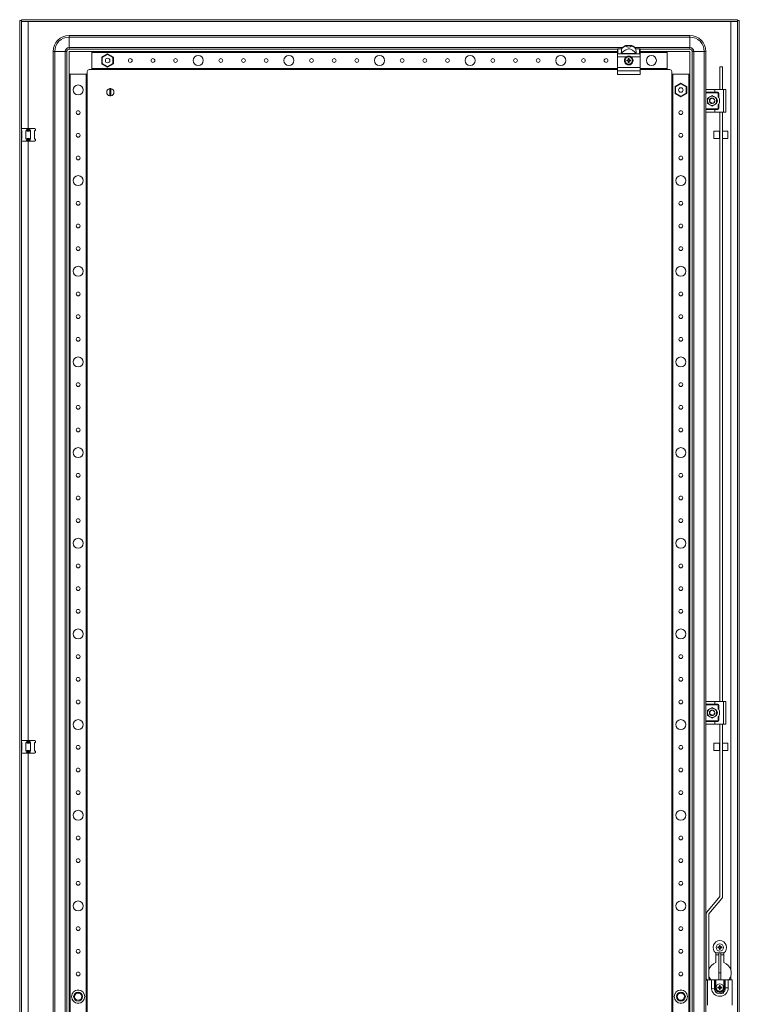
# Model space of a CAD drawing. Units: millimetres. Extents: x -3 to 11579, y 7 to 11634.
# Drawn here: x 4394 to 5188, y 2902 to 3988 of the extents above; entities that cross this region are included whole.
import ezdxf

# ---------------------------------------------------------------- set-up
doc = ezdxf.new("R2010")
doc.units = ezdxf.units.MM

msp = doc.modelspace()

# ---------------------------------------------------------------- linework, layer by layer
at = {"color": 4, "linetype": 'Continuous', "lineweight": 15}
for p, q in [((4393.622, 1834.111), (4393.622, 3987.111)), ((4393.622, 3987.111), (4395.622, 3987.111)), ((4395.622, 1834.111), (4395.622, 3987.111)), ((4395.722, 3986.111), (4395.722, 3988.111)), ((4395.722, 3988.111), (5185.522, 3988.111)), ((4395.722, 3986.111), (5185.522, 3986.111)), ((5178.122, 3986.101), (4403.122, 3986.101)), ((4403.122, 3986.101), (4403.122, 3868.111)), ((5178.122, 2940.111), (5178.122, 3986.101)), ((5185.522, 3986.111), (5185.522, 3988.111)), ((5185.622, 3987.111), (5185.622, 1834.111)), ((5187.622, 3987.111), (5185.622, 3987.111)), ((5187.622, 3987.111), (5187.622, 1834.111)), ((4448.122, 3970.611), (5133.122, 3970.611)), ((4448.122, 3970.611), (4448.122, 3968.944)), ((5133.122, 3968.944), (4448.122, 3968.944)), ((4448.122, 3957.277), (4448.122, 3968.944)), ((5133.122, 3970.611), (5133.122, 3968.944)), ((5133.122, 3957.277), (5133.122, 3968.944)), ((4430.622, 1868.111), (4430.622, 3953.111)), ((4430.622, 3953.111), (4432.289, 3953.111)), ((4432.289, 3953.111), (4432.289, 1868.111)), ((4443.955, 3953.111), (4432.289, 3953.111)), ((4443.955, 1868.111), (4443.955, 3953.111)), ((4445.622, 3953.111), (4443.955, 3953.111)), ((4445.622, 3953.111), (4445.622, 1868.111)), ((4448.122, 3955.611), (4448.122, 3957.277)), ((4448.122, 3957.277), (5058.772, 3957.277)), ((5053.122, 3955.611), (4448.122, 3955.611)), ((4448.122, 3953.111), (4473.122, 3953.111)), ((4448.122, 3928.111), (4448.122, 3953.111)), ((4473.122, 3953.111), (5053.122, 3953.111)), ((4473.122, 3953.111), (4473.122, 3933.111)), ((5053.122, 3955.611), (5053.122, 3955.4)), ((5053.122, 3955.4), (5053.122, 3949.868)), ((5053.622, 3955.87), (5053.622, 3956.111)), ((5053.622, 3956.111), (5057.804, 3956.111)), ((5053.622, 3955.87), (5053.622, 3950.343)), ((5057.804, 3955.87), (5053.622, 3955.87)), ((5057.804, 3956.111), (5057.804, 3955.87)), ((5062.141, 3959.513), (5062.228, 3959.513)), ((5062.228, 3959.513), (5069.016, 3959.513)), ((5069.016, 3959.513), (5069.103, 3959.513)), ((5072.472, 3957.277), (5133.122, 3957.277)), ((5073.44, 3955.87), (5073.44, 3956.111)), ((5073.44, 3956.111), (5077.622, 3956.111)), ((5077.622, 3955.87), (5073.44, 3955.87)), ((5077.622, 3956.111), (5077.622, 3955.87)), ((5077.622, 3950.343), (5077.622, 3955.87)), ((5078.122, 3955.611), (5078.122, 3955.4)), ((5133.122, 3955.611), (5078.122, 3955.611)), ((5078.122, 3955.4), (5078.122, 3949.868)), ((5078.122, 3953.111), (5108.122, 3953.111)), ((5108.122, 3953.111), (5133.122, 3953.111)), ((5108.122, 3933.111), (5108.122, 3953.111)), ((5133.122, 3955.611), (5133.122, 3957.277)), ((5133.122, 3953.111), (5133.122, 3928.111)), ((5137.289, 3953.111), (5135.622, 3953.111)), ((5135.622, 3953.111), (5135.622, 1868.111)), ((5148.955, 3953.111), (5137.289, 3953.111)), ((5137.289, 3953.111), (5137.289, 1868.111)), ((5148.955, 1868.111), (5148.955, 3953.111)), ((5150.622, 3953.111), (5148.955, 3953.111)), ((5150.622, 3910.611), (5150.622, 3953.111)), ((4473.122, 3934.411), (4473.122, 3951.811)), ((5053.122, 3951.811), (4473.122, 3951.811)), ((4484.172, 3946.835), (4490.622, 3950.559)), ((4484.772, 3946.488), (4484.172, 3946.835)), ((4484.172, 3939.387), (4484.172, 3946.835)), ((4490.622, 3949.866), (4484.772, 3946.488)), ((4484.772, 3946.488), (4484.772, 3939.733)), ((4490.622, 3950.559), (4497.072, 3946.835)), ((4490.622, 3950.559), (4490.622, 3949.866)), ((4496.472, 3946.488), (4490.622, 3949.866)), ((4492.965, 3943.884), (4492.849, 3944.118)), ((4496.472, 3946.488), (4497.072, 3946.835)), ((4496.472, 3939.733), (4496.472, 3946.488)), ((4497.072, 3946.835), (4497.072, 3939.387)), ((5053.122, 3949.868), (5053.122, 3947.011)), ((5062.739, 3947.011), (5053.122, 3947.011)), ((5053.122, 3947.011), (5053.122, 3935.511)), ((5053.622, 3950.343), (5057.124, 3950.343)), ((5057.124, 3950.343), (5074.12, 3950.343)), ((5057.561, 3950.928), (5073.683, 3950.928)), ((5063.463, 3943.608), (5063.622, 3943.405)), ((5063.463, 3942.613), (5063.622, 3942.817)), ((5063.622, 3943.405), (5064.332, 3943.227)), ((5063.622, 3942.817), (5063.622, 3943.405)), ((5064.332, 3942.994), (5063.622, 3942.817)), ((5064.304, 3943.425), (5064.332, 3943.227)), ((5064.304, 3942.797), (5064.332, 3942.994)), ((5064.332, 3943.227), (5065.076, 3943.657)), ((5065.076, 3942.565), (5064.332, 3942.994)), ((5064.935, 3943.798), (5065.076, 3943.657)), ((5064.935, 3942.424), (5065.076, 3942.565)), ((5065.076, 3943.657), (5065.505, 3944.401)), ((5065.505, 3941.821), (5065.076, 3942.565)), ((5065.124, 3945.27), (5065.308, 3944.429)), ((5065.328, 3945.111), (5065.124, 3945.27)), ((5065.505, 3944.401), (5065.308, 3944.429)), ((5065.505, 3944.401), (5065.328, 3945.111)), ((5065.328, 3945.111), (5065.916, 3945.111)), ((5065.916, 3945.111), (5065.739, 3944.401)), ((5065.936, 3944.429), (5065.739, 3944.401)), ((5065.739, 3944.401), (5066.168, 3943.657)), ((5066.168, 3942.565), (5065.739, 3941.821)), ((5066.12, 3945.27), (5065.916, 3945.111)), ((5065.936, 3944.429), (5066.12, 3945.27)), ((5066.309, 3943.798), (5066.168, 3943.657)), ((5066.168, 3943.657), (5066.912, 3943.227)), ((5066.912, 3942.994), (5066.168, 3942.565)), ((5066.168, 3942.565), (5066.309, 3942.424)), ((5066.912, 3943.227), (5066.94, 3943.425)), ((5066.912, 3943.227), (5067.622, 3943.405)), ((5066.912, 3942.994), (5066.94, 3942.797)), ((5067.622, 3942.817), (5066.912, 3942.994)), ((5067.781, 3943.608), (5066.94, 3943.425)), ((5067.622, 3943.405), (5067.781, 3943.608)), ((5067.622, 3943.405), (5067.622, 3942.817)), ((5067.781, 3942.613), (5067.622, 3942.817)), ((5078.122, 3947.011), (5068.505, 3947.011)), ((5074.12, 3950.343), (5077.622, 3950.343)), ((5108.122, 3951.811), (5078.122, 3951.811)), ((5078.122, 3949.868), (5078.122, 3947.011)), ((5078.122, 3947.011), (5078.122, 3935.511)), ((5108.122, 3951.811), (5108.122, 3934.411)), ((4473.122, 3933.111), (4470.122, 3933.111)), ((4473.122, 3934.411), (5053.122, 3934.411)), ((5053.122, 3933.111), (4473.122, 3933.111)), ((4484.772, 3939.733), (4484.172, 3939.387)), ((4490.622, 3935.663), (4484.172, 3939.387)), ((4484.772, 3939.733), (4490.622, 3936.356)), ((4490.622, 3936.356), (4496.472, 3939.733)), ((4497.072, 3939.387), (4490.622, 3935.663)), ((4490.622, 3936.356), (4490.622, 3935.663)), ((4496.472, 3939.733), (4497.072, 3939.387)), ((5078.122, 3935.511), (5053.122, 3935.511)), ((5053.122, 3935.511), (5053.122, 3931.579)), ((5053.122, 3931.579), (5078.122, 3931.579)), ((5053.122, 3931.579), (5053.122, 3927.579)), ((5065.308, 3941.793), (5065.124, 3940.952)), ((5065.124, 3940.952), (5065.328, 3941.11)), ((5065.308, 3941.793), (5065.505, 3941.821)), ((5065.328, 3941.11), (5065.505, 3941.821)), ((5065.916, 3941.11), (5065.328, 3941.11)), ((5065.739, 3941.821), (5065.936, 3941.793)), ((5065.739, 3941.821), (5065.916, 3941.11)), ((5065.916, 3941.11), (5066.12, 3940.952)), ((5066.12, 3940.952), (5065.936, 3941.793)), ((5078.122, 3935.511), (5078.122, 3931.579)), ((5078.122, 3934.411), (5108.122, 3934.411)), ((5108.122, 3933.111), (5078.122, 3933.111)), ((5078.122, 3931.579), (5078.122, 3927.579)), ((5111.122, 3933.111), (5108.122, 3933.111)), ((5169.142, 3935.965), (5166.142, 3935.965)), ((5166.142, 3935.965), (5166.142, 3911.111)), ((5169.142, 3935.965), (5169.142, 3911.111)), ((4448.122, 1893.111), (4448.122, 3928.111)), ((4468.122, 3928.111), (4448.122, 3928.111)), ((4449.422, 3928.111), (4449.422, 1893.111)), ((4466.822, 3928.111), (4449.422, 3928.111)), ((4466.822, 1893.111), (4466.822, 3928.111)), ((4468.122, 3931.111), (4468.122, 3928.111)), ((4468.122, 3928.111), (4468.122, 1893.111)), ((5078.122, 3927.579), (5053.122, 3927.579)), ((5113.122, 3928.111), (5113.122, 3931.111)), ((5113.122, 1893.111), (5113.122, 3928.111)), ((5133.122, 3928.111), (5113.122, 3928.111)), ((5114.422, 3928.111), (5114.422, 1893.111)), ((5131.822, 3928.111), (5114.422, 3928.111)), ((5131.822, 1893.111), (5131.822, 3928.111)), ((5133.122, 3928.111), (5133.122, 1893.111)), ((4492.972, 3912.058), (4492.972, 3904.164)), ((4494.272, 3904.164), (4494.272, 3912.058)), ((5116.672, 3914.335), (5123.122, 3918.059)), ((5117.272, 3913.988), (5116.672, 3914.335)), ((5116.672, 3906.887), (5116.672, 3914.335)), ((5123.122, 3917.366), (5117.272, 3913.988)), ((5117.272, 3913.988), (5117.272, 3907.233)), ((5123.122, 3918.059), (5123.122, 3917.366)), ((5123.122, 3918.059), (5129.572, 3914.335)), ((5128.972, 3913.988), (5123.122, 3917.366)), ((5128.972, 3913.988), (5129.572, 3914.335)), ((5128.972, 3907.233), (5128.972, 3913.988)), ((5129.572, 3914.335), (5129.572, 3906.887)), ((5150.622, 3908.111), (5150.622, 3910.611)), ((5151.122, 3911.111), (5160.622, 3911.111)), ((5160.622, 3911.111), (5160.622, 3908.111)), ((5160.622, 3911.111), (5170.122, 3911.111)), ((5170.122, 3886.111), (5170.122, 3911.111)), ((5170.122, 3911.111), (5172.622, 3911.111)), ((5172.622, 3886.111), (5172.622, 3911.111)), ((5117.272, 3907.233), (5116.672, 3906.887)), ((5123.122, 3903.163), (5116.672, 3906.887)), ((5117.272, 3907.233), (5123.122, 3903.856)), ((5123.122, 3903.856), (5128.972, 3907.233)), ((5129.572, 3906.887), (5123.122, 3903.163)), ((5123.122, 3903.856), (5123.122, 3903.163)), ((5128.972, 3907.233), (5129.572, 3906.887)), ((5160.622, 3908.111), (5150.622, 3908.111)), ((5150.622, 3908.111), (5150.622, 3907.611)), ((5150.622, 3907.611), (5163.872, 3907.611)), ((5150.622, 3907.611), (5150.622, 3889.611)), ((5155.122, 3902.941), (5152.622, 3901.498)), ((5152.622, 3901.498), (5152.622, 3898.611)), ((5157.622, 3904.384), (5155.122, 3902.941)), ((5155.229, 3899.866), (5155.23, 3899.864)), ((5155.868, 3901.045), (5155.613, 3900.839)), ((5156.525, 3901.389), (5156.779, 3901.49)), ((5157.577, 3901.61), (5157.577, 3901.606)), ((5160.122, 3902.941), (5157.622, 3904.384)), ((5159.671, 3900.802), (5159.504, 3900.934)), ((5160.097, 3900.307), (5160.068, 3900.348)), ((5162.622, 3901.498), (5160.122, 3902.941)), ((5160.556, 3899.238), (5160.557, 3899.232)), ((5163.872, 3908.111), (5160.622, 3908.111)), ((5162.622, 3898.611), (5162.622, 3901.498)), ((5163.872, 3907.611), (5163.872, 3908.111)), ((5164.872, 3907.111), (5164.372, 3907.111)), ((5164.372, 3907.111), (5164.372, 3903.027)), ((5164.872, 3902.285), (5164.872, 3907.111)), ((5163.872, 3889.611), (5150.622, 3889.611)), ((5150.622, 3889.611), (5150.622, 3889.111)), ((5150.622, 3886.611), (5150.622, 3889.111)), ((5150.622, 3889.111), (5160.622, 3889.111)), ((5152.622, 3898.611), (5152.622, 3895.724)), ((5155.122, 3894.281), (5152.622, 3895.724)), ((5154.834, 3897.54), (5154.929, 3897.288)), ((5157.622, 3892.837), (5155.122, 3894.281)), ((5155.514, 3896.553), (5155.471, 3896.519)), ((5157.124, 3895.666), (5157.391, 3895.62)), ((5157.622, 3892.837), (5160.122, 3894.281)), ((5160.067, 3897.841), (5159.992, 3897.807)), ((5160.122, 3894.281), (5162.622, 3895.724)), ((5160.144, 3896.986), (5160.146, 3896.989)), ((5160.622, 3886.111), (5160.622, 3889.111)), ((5160.622, 3889.111), (5163.872, 3889.111)), ((5162.622, 3895.724), (5162.622, 3898.611)), ((5163.872, 3889.111), (5163.872, 3889.611)), ((5164.372, 3894.195), (5164.372, 3890.111)), ((5164.372, 3890.111), (5164.872, 3890.111)), ((5164.872, 3890.111), (5164.872, 3894.937)), ((5150.622, 3235.611), (5150.622, 3886.611)), ((5151.122, 3886.111), (5160.622, 3886.111)), ((5160.622, 3886.111), (5170.122, 3886.111)), ((5166.142, 3886.111), (5166.142, 3236.111)), ((5169.142, 3886.111), (5169.142, 3236.111)), ((5170.122, 3886.111), (5172.622, 3886.111)), ((4396.122, 3868.111), (4395.622, 3867.611)), ((4396.122, 3868.111), (4400.576, 3868.111)), ((4400.576, 3868.111), (4405.668, 3868.111)), ((4401.385, 3867.302), (4400.576, 3868.111)), ((4400.576, 3865.559), (4401.385, 3866.111)), ((4401.385, 3866.111), (4401.385, 3867.302)), ((4404.859, 3866.111), (4401.385, 3866.111)), ((4405.668, 3868.111), (4404.859, 3867.302)), ((4404.859, 3867.302), (4404.859, 3866.111)), ((4404.859, 3866.111), (4405.668, 3865.559)), ((4405.668, 3868.111), (4410.122, 3868.111)), ((4410.931, 3867.302), (4410.122, 3868.111)), ((4411.122, 3866.111), (4410.122, 3865.111)), ((4410.122, 3865.559), (4410.931, 3866.111)), ((4410.931, 3866.111), (4410.931, 3867.302)), ((4410.931, 3867.302), (4411.122, 3867.111)), ((4411.122, 3866.111), (4410.931, 3866.111)), ((4411.122, 3867.111), (4411.122, 3866.111)), ((4395.622, 3865.9), (4396.122, 3865.559)), ((4396.122, 3865.111), (4395.622, 3865.611)), ((4395.622, 3856.611), (4396.122, 3857.111)), ((4396.122, 3856.662), (4395.622, 3856.321)), ((4396.122, 3865.559), (4396.122, 3856.662)), ((4400.576, 3856.662), (4400.576, 3865.559)), ((4401.385, 3856.111), (4400.576, 3856.662)), ((4401.385, 3856.111), (4404.859, 3856.111)), ((4401.385, 3854.92), (4401.385, 3856.111)), ((4405.668, 3856.662), (4404.859, 3856.111)), ((4404.859, 3856.111), (4404.859, 3854.92)), ((4405.668, 3865.559), (4405.668, 3856.662)), ((4410.122, 3856.662), (4410.122, 3865.559)), ((4410.122, 3857.111), (4411.122, 3856.111)), ((4410.931, 3856.111), (4410.122, 3856.662)), ((4410.931, 3854.92), (4410.931, 3856.111)), ((4410.931, 3856.111), (4411.122, 3856.111)), ((4411.122, 3856.111), (4411.122, 3855.111)), ((5159.622, 3865.027), (5165.622, 3865.027)), ((5159.622, 3860.238), (5159.622, 3865.027)), ((5159.622, 3857.027), (5159.622, 3860.238)), ((5165.622, 3857.027), (5159.622, 3857.027)), ((5165.622, 3865.027), (5165.622, 3860.238)), ((5165.622, 3863.427), (5166.142, 3863.427)), ((5165.622, 3860.238), (5165.622, 3857.027)), ((5166.142, 3858.627), (5165.622, 3858.627)), ((5169.142, 3865.027), (5175.122, 3865.027)), ((5175.122, 3857.027), (5169.142, 3857.027)), ((5175.122, 3865.027), (5175.122, 3861.792)), ((5175.122, 3861.792), (5175.122, 3857.027)), ((4395.622, 3854.611), (4396.122, 3854.111)), ((4396.122, 3854.111), (4400.576, 3854.111)), ((4401.385, 3854.92), (4400.576, 3854.111)), ((4400.576, 3854.111), (4405.668, 3854.111)), ((4403.122, 3854.111), (4403.122, 3193.111)), ((4404.859, 3854.92), (4405.668, 3854.111)), ((4405.668, 3854.111), (4410.122, 3854.111)), ((4410.931, 3854.92), (4410.122, 3854.111)), ((4411.122, 3855.111), (4410.931, 3854.92)), ((5150.622, 3233.111), (5150.622, 3235.611)), ((5160.622, 3233.111), (5150.622, 3233.111)), ((5150.622, 3233.111), (5150.622, 3232.611)), ((5150.622, 3232.611), (5163.872, 3232.611)), ((5150.622, 3232.611), (5150.622, 3214.611)), ((5151.122, 3236.111), (5160.622, 3236.111)), ((5155.122, 3227.941), (5152.622, 3226.498)), ((5152.622, 3223.611), (5152.622, 3226.498)), ((5157.622, 3229.384), (5155.122, 3227.941)), ((5156.572, 3226.421), (5156.213, 3226.259)), ((5157.577, 3226.61), (5157.577, 3226.606)), ((5160.122, 3227.941), (5157.622, 3229.384)), ((5159.671, 3225.802), (5159.504, 3225.934)), ((5159.609, 3225.859), (5159.561, 3225.9)), ((5160.097, 3225.307), (5160.068, 3225.348)), ((5162.622, 3226.498), (5160.122, 3227.941)), ((5160.622, 3236.111), (5160.622, 3233.111)), ((5160.622, 3236.111), (5170.122, 3236.111)), ((5163.872, 3233.111), (5160.622, 3233.111)), ((5162.622, 3223.611), (5162.622, 3226.498)), ((5163.872, 3232.611), (5163.872, 3233.111)), ((5164.872, 3232.111), (5164.372, 3232.111)), ((5164.372, 3232.111), (5164.372, 3228.027)), ((5164.872, 3227.285), (5164.872, 3232.111)), ((5170.122, 3211.111), (5170.122, 3236.111)), ((5170.122, 3236.111), (5172.622, 3236.111)), ((5172.622, 3211.111), (5172.622, 3236.111)), ((5163.872, 3214.611), (5150.622, 3214.611)), ((5150.622, 3214.611), (5150.622, 3214.111)), ((5152.622, 3220.724), (5152.622, 3223.611)), ((5152.622, 3220.724), (5155.122, 3219.281)), ((5154.834, 3222.54), (5154.929, 3222.288)), ((5155.122, 3219.281), (5157.622, 3217.837)), ((5155.229, 3224.866), (5155.23, 3224.864)), ((5155.514, 3221.553), (5155.471, 3221.519)), ((5157.124, 3220.666), (5157.391, 3220.62)), ((5157.622, 3217.837), (5160.122, 3219.281)), ((5160.067, 3222.841), (5159.992, 3222.807)), ((5160.122, 3219.281), (5162.622, 3220.724)), ((5160.144, 3221.986), (5160.146, 3221.989)), ((5160.556, 3224.238), (5160.557, 3224.232)), ((5162.622, 3220.724), (5162.622, 3223.611)), ((5163.872, 3214.111), (5163.872, 3214.611)), ((5164.372, 3219.195), (5164.372, 3215.111)), ((5164.372, 3215.111), (5164.872, 3215.111)), ((5164.872, 3215.111), (5164.872, 3219.937)), ((5150.622, 3211.611), (5150.622, 3214.111)), ((5150.622, 3214.111), (5160.622, 3214.111)), ((5150.622, 2609.611), (5150.622, 3211.611)), ((5151.122, 3211.111), (5160.622, 3211.111)), ((5160.622, 3211.111), (5160.622, 3214.111)), ((5160.622, 3214.111), (5163.872, 3214.111)), ((5160.622, 3211.111), (5170.122, 3211.111)), ((5166.142, 3211.111), (5166.142, 3021.001)), ((5169.142, 3211.111), (5169.142, 3021.001)), ((5170.122, 3211.111), (5172.622, 3211.111)), ((4396.122, 3193.111), (4395.622, 3192.611)), ((4396.122, 3193.111), (4400.576, 3193.111)), ((4400.576, 3193.111), (4405.668, 3193.111)), ((4401.385, 3192.302), (4400.576, 3193.111)), ((4405.668, 3193.111), (4404.859, 3192.302)), ((4405.668, 3193.111), (4410.122, 3193.111)), ((4410.931, 3192.302), (4410.122, 3193.111)), ((4395.622, 3190.9), (4396.122, 3190.559)), ((4396.122, 3190.111), (4395.622, 3190.611)), ((4395.622, 3181.611), (4396.122, 3182.111)), ((4396.122, 3190.559), (4396.122, 3181.662)), ((4400.576, 3190.559), (4401.385, 3191.111)), ((4400.576, 3181.662), (4400.576, 3190.559)), ((4401.385, 3191.111), (4401.385, 3192.302)), ((4404.859, 3191.111), (4401.385, 3191.111)), ((4404.859, 3192.302), (4404.859, 3191.111)), ((4404.859, 3191.111), (4405.668, 3190.559)), ((4405.668, 3190.559), (4405.668, 3181.662)), ((4411.122, 3191.111), (4410.122, 3190.111)), ((4410.122, 3190.559), (4410.931, 3191.111)), ((4410.122, 3181.662), (4410.122, 3190.559)), ((4410.122, 3182.111), (4411.122, 3181.111)), ((4410.931, 3191.111), (4410.931, 3192.302)), ((4410.931, 3192.302), (4411.122, 3192.111)), ((4411.122, 3191.111), (4410.931, 3191.111)), ((4411.122, 3192.111), (4411.122, 3191.111)), ((5159.622, 3190.027), (5165.622, 3190.027)), ((5159.622, 3189.726), (5159.622, 3190.027)), ((5159.622, 3182.027), (5159.622, 3189.726)), ((5165.622, 3182.027), (5159.622, 3182.027)), ((5165.622, 3190.027), (5165.622, 3189.726)), ((5165.622, 3189.726), (5165.622, 3182.027)), ((5165.622, 3188.427), (5166.142, 3188.427)), ((5166.142, 3183.627), (5165.622, 3183.627)), ((5169.142, 3190.027), (5175.122, 3190.027)), ((5175.122, 3182.027), (5169.142, 3182.027)), ((5175.122, 3190.027), (5175.122, 3182.027)), ((4396.122, 3181.662), (4395.622, 3181.321)), ((4395.622, 3179.611), (4396.122, 3179.111)), ((4396.122, 3179.111), (4400.576, 3179.111)), ((4401.385, 3181.111), (4400.576, 3181.662)), ((4401.385, 3179.92), (4400.576, 3179.111)), ((4400.576, 3179.111), (4405.668, 3179.111)), ((4401.385, 3181.111), (4404.859, 3181.111)), ((4401.385, 3179.92), (4401.385, 3181.111)), ((4403.122, 3179.111), (4403.122, 2642.111)), ((4405.668, 3181.662), (4404.859, 3181.111)), ((4404.859, 3181.111), (4404.859, 3179.92)), ((4404.859, 3179.92), (4405.668, 3179.111)), ((4405.668, 3179.111), (4410.122, 3179.111)), ((4410.931, 3181.111), (4410.122, 3181.662)), ((4410.931, 3179.92), (4410.122, 3179.111)), ((4410.931, 3179.92), (4410.931, 3181.111)), ((4410.931, 3181.111), (4411.122, 3181.111)), ((4411.122, 3180.111), (4410.931, 3179.92)), ((4411.122, 3181.111), (4411.122, 3180.111)), ((5166.119, 3020.937), (5151.826, 3003.904)), ((5168.417, 3019.009), (5154.124, 3001.975)), ((5151.101, 3001.911), (5151.101, 2931.076)), ((5154.101, 2931.076), (5154.101, 3001.911)), ((5178.122, 2981.188), (5178.297, 2980.361)), ((5163.963, 2965.358), (5164.122, 2965.155)), ((5164.122, 2965.155), (5164.832, 2964.977)), ((5164.122, 2964.567), (5164.122, 2965.155)), ((5164.832, 2964.744), (5164.122, 2964.567)), ((5164.804, 2965.175), (5164.832, 2964.977)), ((5164.804, 2964.547), (5164.832, 2964.744)), ((5164.832, 2964.977), (5165.576, 2965.407)), ((5165.576, 2964.315), (5164.832, 2964.744)), ((5165.435, 2965.548), (5165.576, 2965.407)), ((5165.576, 2965.407), (5166.005, 2966.151)), ((5165.624, 2967.02), (5165.808, 2966.179)), ((5165.828, 2966.861), (5165.624, 2967.02)), ((5166.005, 2966.151), (5165.808, 2966.179)), ((5166.005, 2966.151), (5165.828, 2966.861)), ((5165.828, 2966.861), (5166.416, 2966.861)), ((5166.416, 2966.861), (5166.239, 2966.151)), ((5166.436, 2966.179), (5166.239, 2966.151)), ((5166.239, 2966.151), (5166.668, 2965.407)), ((5166.62, 2967.02), (5166.416, 2966.861)), ((5166.436, 2966.179), (5166.62, 2967.02)), ((5166.809, 2965.548), (5166.668, 2965.407)), ((5166.668, 2965.407), (5167.412, 2964.977)), ((5167.412, 2964.744), (5166.668, 2964.315)), ((5167.412, 2964.977), (5167.44, 2965.175)), ((5167.412, 2964.977), (5168.122, 2965.155)), ((5167.412, 2964.744), (5167.44, 2964.547)), ((5168.122, 2964.567), (5167.412, 2964.744)), ((5168.281, 2965.358), (5167.44, 2965.175)), ((5168.122, 2965.155), (5168.281, 2965.358)), ((5168.122, 2965.155), (5168.122, 2964.567)), ((5161.622, 2958.861), (5161.622, 2948.273)), ((5165.122, 2956.611), (5161.622, 2956.611)), ((5161.668, 2958.827), (5170.577, 2958.827)), ((5163.963, 2964.363), (5164.122, 2964.567)), ((5165.122, 2936.886), (5165.122, 2958.827)), ((5165.435, 2964.174), (5165.576, 2964.315)), ((5166.005, 2963.571), (5165.576, 2964.315)), ((5165.808, 2963.543), (5165.624, 2962.702)), ((5165.624, 2962.702), (5165.828, 2962.86)), ((5165.808, 2963.543), (5166.005, 2963.571)), ((5165.828, 2962.86), (5166.005, 2963.571)), ((5166.416, 2962.86), (5165.828, 2962.86)), ((5166.668, 2964.315), (5166.239, 2963.571)), ((5166.239, 2963.571), (5166.436, 2963.543)), ((5166.239, 2963.571), (5166.416, 2962.86)), ((5166.416, 2962.86), (5166.62, 2962.702)), ((5166.62, 2962.702), (5166.436, 2963.543)), ((5166.668, 2964.315), (5166.809, 2964.174)), ((5167.122, 2936.886), (5167.122, 2958.827)), ((5170.622, 2956.611), (5167.122, 2956.611)), ((5168.281, 2964.363), (5168.122, 2964.567)), ((5170.622, 2948.273), (5170.622, 2958.861)), ((5165.122, 2936.886), (5167.122, 2936.886)), ((5165.122, 2929.111), (5165.122, 2936.886)), ((5167.122, 2936.886), (5167.122, 2929.111)), ((5178.122, 2929.111), (5178.122, 2933.111)), ((5151.826, 2929.083), (5152.622, 2928.135)), ((5152.622, 2901.111), (5152.622, 2929.111)), ((5152.622, 2929.111), (5156.872, 2929.111)), ((5155.719, 2929.111), (5154.124, 2931.011)), ((5156.872, 2929.111), (5160.072, 2929.111)), ((5160.822, 2929.111), (5160.072, 2929.111)), ((5160.822, 2929.111), (5160.822, 2920.611)), ((5161.622, 2929.111), (5160.822, 2929.111)), ((5161.622, 2929.111), (5161.622, 2920.611)), ((5161.622, 2929.111), (5170.622, 2929.111)), ((5165.435, 2921.298), (5165.576, 2921.157)), ((5165.576, 2921.157), (5166.005, 2921.901)), ((5165.624, 2922.77), (5165.808, 2921.929)), ((5165.828, 2922.611), (5165.624, 2922.77)), ((5166.005, 2921.901), (5165.808, 2921.929)), ((5166.005, 2921.901), (5165.828, 2922.611)), ((5165.828, 2922.611), (5166.416, 2922.611)), ((5166.416, 2922.611), (5166.239, 2921.901)), ((5166.436, 2921.929), (5166.239, 2921.901)), ((5166.239, 2921.901), (5166.668, 2921.157)), ((5166.62, 2922.77), (5166.416, 2922.611)), ((5166.436, 2921.929), (5166.62, 2922.77)), ((5166.809, 2921.298), (5166.668, 2921.157)), ((5170.622, 2920.511), (5170.622, 2929.111)), ((5171.422, 2929.111), (5170.622, 2929.111)), ((5171.422, 2929.111), (5171.422, 2920.511)), ((5172.172, 2929.111), (5171.422, 2929.111)), ((5172.172, 2920.261), (5172.172, 2929.111)), ((5172.172, 2929.111), (5175.372, 2929.111)), ((5175.372, 2929.111), (5175.372, 2920.261)), ((5175.372, 2929.111), (5179.622, 2929.111)), ((5179.622, 2929.111), (5179.622, 2901.111)), ((4451.672, 2914.335), (4452.03, 2914.541)), ((4451.843, 2914.236), (4451.672, 2914.335)), ((4451.672, 2913.921), (4451.672, 2914.335)), ((4457.764, 2917.852), (4458.122, 2918.059)), ((4458.122, 2918.059), (4458.48, 2917.852)), ((4458.122, 2917.861), (4458.122, 2918.059)), ((4464.214, 2914.541), (4464.572, 2914.335)), ((4464.401, 2914.236), (4464.572, 2914.335)), ((4464.572, 2914.335), (4464.572, 2913.921)), ((5116.672, 2914.335), (5117.03, 2914.541)), ((5116.672, 2913.921), (5116.672, 2914.335)), ((5116.843, 2914.236), (5116.672, 2914.335)), ((5122.764, 2917.852), (5123.122, 2918.059)), ((5123.122, 2917.861), (5123.122, 2918.059)), ((5123.122, 2918.059), (5123.48, 2917.852)), ((5129.214, 2914.541), (5129.572, 2914.335)), ((5129.401, 2914.236), (5129.572, 2914.335)), ((5129.572, 2914.335), (5129.572, 2913.921)), ((5160.06, 2919.861), (5156.892, 2919.654)), ((5160.822, 2920.611), (5160.822, 2920.511)), ((5161.622, 2920.611), (5160.822, 2920.611)), ((5163.963, 2921.108), (5164.122, 2920.905)), ((5163.963, 2920.113), (5164.122, 2920.317)), ((5164.122, 2920.905), (5164.832, 2920.727)), ((5164.122, 2920.317), (5164.122, 2920.905)), ((5164.832, 2920.494), (5164.122, 2920.317)), ((5164.804, 2920.925), (5164.832, 2920.727)), ((5164.804, 2920.297), (5164.832, 2920.494)), ((5164.832, 2920.727), (5165.576, 2921.157)), ((5165.576, 2920.065), (5164.832, 2920.494)), ((5165.435, 2919.924), (5165.576, 2920.065)), ((5166.005, 2919.321), (5165.576, 2920.065)), ((5165.808, 2919.293), (5165.624, 2918.452)), ((5165.624, 2918.452), (5165.828, 2918.61)), ((5165.808, 2919.293), (5166.005, 2919.321)), ((5165.828, 2918.61), (5166.005, 2919.321)), ((5166.416, 2918.61), (5165.828, 2918.61)), ((5166.668, 2920.065), (5166.239, 2919.321)), ((5166.239, 2919.321), (5166.436, 2919.293)), ((5166.239, 2919.321), (5166.416, 2918.61)), ((5166.416, 2918.61), (5166.62, 2918.452)), ((5166.62, 2918.452), (5166.436, 2919.293)), ((5166.668, 2921.157), (5167.412, 2920.727)), ((5167.412, 2920.494), (5166.668, 2920.065)), ((5166.668, 2920.065), (5166.809, 2919.924)), ((5170.622, 2914.561), (5167.122, 2914.561)), ((5167.412, 2920.727), (5167.44, 2920.925)), ((5167.412, 2920.727), (5168.122, 2920.905)), ((5167.412, 2920.494), (5167.44, 2920.297)), ((5168.122, 2920.317), (5167.412, 2920.494)), ((5168.281, 2921.108), (5167.44, 2920.925)), ((5168.122, 2920.905), (5168.281, 2921.108)), ((5168.122, 2920.905), (5168.122, 2920.317)), ((5168.281, 2920.113), (5168.122, 2920.317)), ((5170.622, 2920.511), (5171.422, 2920.511)), ((5171.422, 2920.511), (5172.172, 2920.261)), ((5175.372, 2920.261), (5172.172, 2920.261)), ((4451.672, 2906.887), (4451.672, 2907.3)), ((4451.843, 2906.986), (4451.672, 2906.887)), ((4452.03, 2906.68), (4451.672, 2906.887)), ((4458.122, 2903.163), (4457.764, 2903.37)), ((4458.48, 2903.37), (4458.122, 2903.163)), ((4458.122, 2903.163), (4458.122, 2903.361)), ((4464.572, 2906.887), (4464.214, 2906.68)), ((4464.401, 2906.986), (4464.572, 2906.887)), ((4464.572, 2907.3), (4464.572, 2906.887)), ((5116.672, 2906.887), (5116.672, 2907.3)), ((5116.843, 2906.986), (5116.672, 2906.887)), ((5117.03, 2906.68), (5116.672, 2906.887)), ((5123.122, 2903.163), (5122.764, 2903.37)), ((5123.48, 2903.37), (5123.122, 2903.163)), ((5123.122, 2903.163), (5123.122, 2903.361)), ((5129.572, 2906.887), (5129.214, 2906.68)), ((5129.401, 2906.986), (5129.572, 2906.887)), ((5129.572, 2907.3), (5129.572, 2906.887))]:
    msp.add_line(p, q, dxfattribs=at)
at = {"color": 4, "linetype": 'Continuous', "lineweight": 15, "flags": 128}
for points in [[(5073.683, 3950.928), (5072.152, 3952.605), (5069.624, 3954.509), (5067.733, 3955.45), (5066.578, 3955.844), (5066.004, 3955.977), (5065.691, 3956.011), (5065.622, 3956.013), (5065.306, 3955.987), (5064.249, 3955.718), (5062.336, 3954.911), (5060.495, 3953.766), (5058.5, 3952.019), (5057.561, 3950.928)], [(5062.228, 3959.513), (5062.113, 3959.408), (5062.079, 3959.297), (5062.122, 3959.199), (5062.236, 3959.101)], [(5069.008, 3959.101), (5069.127, 3959.206), (5069.166, 3959.317), (5069.126, 3959.415), (5069.016, 3959.513)], [(5063.463, 3943.608), (5063.461, 3943.111), (5063.463, 3942.613)], [(5067.781, 3942.613), (5067.783, 3943.111), (5067.781, 3943.608)], [(5150.622, 3910.611), (5150.622, 3910.615), (5150.857, 3911.035), (5151.122, 3911.111)], [(5157.62, 3901.611), (5157.101, 3901.565), (5156.617, 3901.438)], [(5160.2, 3900.146), (5159.92, 3900.539), (5159.551, 3900.908)], [(5160.551, 3897.962), (5160.618, 3898.456), (5160.61, 3898.688)], [(5160.62, 3898.502), (5160.622, 3898.611), (5160.616, 3898.809)], [(5154.825, 3897.525), (5155.324, 3896.682), (5156.122, 3896.013)], [(5155.641, 3896.358), (5155.761, 3896.482), (5155.823, 3896.646), (5155.815, 3896.812), (5155.753, 3896.952), (5155.659, 3897.058), (5155.541, 3897.136), (5155.397, 3897.185), (5155.328, 3897.195)], [(5155.661, 3896.607), (5155.744, 3896.744), (5155.756, 3896.844)], [(5157.822, 3896.069), (5157.722, 3895.986), (5157.671, 3895.922)], [(5158.304, 3895.994), (5158.277, 3896.047), (5158.187, 3896.119)], [(5158.279, 3896.146), (5158.338, 3896.128), (5158.407, 3896.098)], [(5159.486, 3896.265), (5159.845, 3896.596), (5160.18, 3897.044)], [(5151.122, 3886.111), (5150.857, 3886.187), (5150.622, 3886.606), (5150.622, 3886.611)], [(5150.622, 3235.611), (5150.622, 3235.615), (5150.857, 3236.035), (5151.122, 3236.111)], [(5157.622, 3226.611), (5157.101, 3226.565), (5156.652, 3226.45)], [(5160.201, 3225.143), (5159.92, 3225.539), (5159.706, 3225.769)], [(5155.115, 3225.259), (5154.803, 3224.637), (5154.622, 3223.611)], [(5155.641, 3221.358), (5155.761, 3221.482), (5155.823, 3221.646), (5155.815, 3221.812), (5155.753, 3221.952), (5155.659, 3222.058), (5155.541, 3222.136), (5155.397, 3222.185), (5155.328, 3222.195)], [(5155.661, 3221.607), (5155.744, 3221.744), (5155.756, 3221.844)], [(5157.822, 3221.069), (5157.722, 3220.986), (5157.671, 3220.922)], [(5158.304, 3220.994), (5158.277, 3221.047), (5158.169, 3221.133)], [(5158.279, 3221.146), (5158.338, 3221.128), (5158.407, 3221.098)], [(5160.186, 3222.054), (5160.441, 3222.585), (5160.541, 3222.919)], [(5160.551, 3222.962), (5160.618, 3223.456), (5160.61, 3223.688)], [(5151.122, 3211.111), (5150.857, 3211.187), (5150.622, 3211.606), (5150.622, 3211.611)], [(5163.963, 2965.358), (5163.961, 2964.861), (5163.963, 2964.363)], [(5168.281, 2964.363), (5168.283, 2964.861), (5168.281, 2965.358)], [(5160.072, 2929.111), (5160.072, 2924.686), (5160.072, 2920.261)], [(5160.072, 2920.261), (5160.063, 2920.061), (5160.06, 2919.861)], [(5163.963, 2921.108), (5163.961, 2920.611), (5163.963, 2920.113)], [(5168.281, 2920.113), (5168.283, 2920.611), (5168.281, 2921.108)]]:
    msp.add_lwpolyline(points, dxfattribs=at)
at = {"color": 4, "linetype": 'Continuous', "lineweight": 15}
for centre, radius in [((4490.622, 3943.111), 2.5), ((4515.622, 3943.111), 2.1), ((4540.622, 3943.111), 2.1), ((4565.622, 3943.111), 2.1), ((4590.622, 3943.111), 5.5), ((4615.622, 3943.111), 2.1), ((4640.622, 3943.111), 2.1), ((4665.622, 3943.111), 2.1), ((4690.622, 3943.111), 5.5), ((4715.622, 3943.111), 2.1), ((4740.622, 3943.111), 2.1), ((4765.622, 3943.111), 2.1), ((4790.622, 3943.111), 5.5), ((4815.622, 3943.111), 2.1), ((4840.622, 3943.111), 2.1), ((4865.622, 3943.111), 2.1), ((4890.622, 3943.111), 5.5), ((4915.622, 3943.111), 2.1), ((4940.622, 3943.111), 2.1), ((4965.622, 3943.111), 2.1), ((4990.622, 3943.111), 5.5), ((5015.622, 3943.111), 2.1), ((5040.622, 3943.111), 2.1), ((5065.622, 3943.111), 4), ((5090.622, 3943.111), 5.5), ((4458.122, 3910.611), 5.5), ((5123.122, 3910.611), 2.5), ((4458.122, 3885.611), 2.1), ((5123.122, 3885.611), 2.1), ((4458.122, 3860.611), 2.1), ((5123.122, 3860.611), 2.1), ((4458.122, 3835.611), 2.1), ((5123.122, 3835.611), 2.1), ((4458.122, 3810.611), 5.5), ((5123.122, 3810.611), 5.5), ((4458.122, 3785.611), 2.1), ((5123.122, 3785.611), 2.1), ((4458.122, 3760.611), 2.1), ((5123.122, 3760.611), 2.1), ((4458.122, 3735.611), 2.1), ((5123.122, 3735.611), 2.1), ((4458.122, 3710.611), 5.5), ((5123.122, 3710.611), 5.5), ((4458.122, 3685.611), 2.1), ((5123.122, 3685.611), 2.1), ((4458.122, 3660.611), 2.1), ((5123.122, 3660.611), 2.1), ((4458.122, 3635.611), 2.1), ((5123.122, 3635.611), 2.1), ((4458.122, 3610.611), 5.5), ((5123.122, 3610.611), 5.5), ((4458.122, 3585.611), 2.1), ((5123.122, 3585.611), 2.1), ((4458.122, 3560.611), 2.1), ((5123.122, 3560.611), 2.1), ((4458.122, 3535.611), 2.1), ((5123.122, 3535.611), 2.1), ((4458.122, 3510.611), 5.5), ((5123.122, 3510.611), 5.5), ((4458.122, 3485.611), 2.1), ((5123.122, 3485.611), 2.1), ((4458.122, 3460.611), 2.1), ((5123.122, 3460.611), 2.1), ((4458.122, 3435.611), 2.1), ((5123.122, 3435.611), 2.1), ((4458.122, 3410.611), 5.5), ((5123.122, 3410.611), 5.5), ((4458.122, 3385.611), 2.1), ((5123.122, 3385.611), 2.1), ((4458.122, 3360.611), 2.1), ((5123.122, 3360.611), 2.1), ((4458.122, 3335.611), 2.1), ((5123.122, 3335.611), 2.1), ((4458.122, 3310.611), 5.5), ((5123.122, 3310.611), 5.5), ((4458.122, 3285.611), 2.1), ((5123.122, 3285.611), 2.1), ((4458.122, 3260.611), 2.1), ((5123.122, 3260.611), 2.1), ((4458.122, 3235.611), 2.1), ((5123.122, 3235.611), 2.1), ((4458.122, 3210.611), 5.5), ((5123.122, 3210.611), 5.5), ((4458.122, 3185.611), 2.1), ((5123.122, 3185.611), 2.1), ((4458.122, 3160.611), 2.1), ((5123.122, 3160.611), 2.1), ((4458.122, 3135.611), 2.1), ((5123.122, 3135.611), 2.1), ((4458.122, 3110.611), 5.5), ((5123.122, 3110.611), 5.5), ((4458.122, 3085.611), 2.1), ((5123.122, 3085.611), 2.1), ((4458.122, 3060.611), 2.1), ((5123.122, 3060.611), 2.1), ((4458.122, 3035.611), 2.1), ((5123.122, 3035.611), 2.1), ((4458.122, 3010.611), 5.5), ((5123.122, 3010.611), 5.5), ((4458.122, 2985.611), 2.1), ((5123.122, 2985.611), 2.1), ((5166.122, 2964.861), 4), ((4458.122, 2960.611), 2.1), ((5123.122, 2960.611), 2.1), ((4458.122, 2935.611), 2.1), ((5123.122, 2935.611), 2.1), ((5166.122, 2920.611), 4), ((4458.122, 2910.611), 7.25), ((4458.122, 2910.611), 4.948), ((5123.122, 2910.611), 7.25), ((5123.122, 2910.611), 4.948)]:
    msp.add_circle(centre, radius, dxfattribs=at)
for centre, radius, start, end in [((4403.101, 3986.085), 0.026, 36.545472, 78.451755), ((5178.143, 3986.085), 0.026, 101.548245, 143.454528), ((4448.122, 3953.111), 17.5, 90, 180), ((4448.122, 3953.111), 15.833, 90, 180), ((5133.122, 3953.111), 17.5, 0, 90), ((5133.122, 3953.111), 15.833, 0, 90), ((4448.122, 3953.111), 4.167, 90, 180), ((4448.122, 3953.111), 2.5, 90, 180), ((5053.622, 3955.611), 0.5, 90, 180), ((5053.607, 3955.384), 0.486, 88.274565, 178.163793), ((6785.293, 3740.305), 1740.886, 172.887114, 173.070367), ((5065.622, 3950.611), 9.559, 111.355883, 144.872368), ((5065.379, 3950.136), 9.5, 109.31742, 142.876092), ((5065.865, 3950.136), 9.5, 37.123908, 70.68258), ((5065.622, 3950.611), 9.559, 35.127632, 68.644117), ((3309.714, 3735.842), 1777.397, 6.931516, 7.111004), ((5077.622, 3955.611), 0.5, 0, 90), ((5077.637, 3955.384), 0.486, 1.836207, 91.725435), ((5133.122, 3953.111), 4.167, 0, 90), ((5133.122, 3953.111), 2.5, 0, 90), ((4490.616, 3943.111), 2.45, 24.269335, 69.269347), ((5053.614, 3949.851), 0.492, 89.049724, 178.031084), ((5064.973, 3944.936), 9.531, 141.047532, 145.439023), ((5065.622, 3943.111), 4.85, 126.474288, 53.525712), ((5065.622, 3943.111), 4.85, 53.525712, 126.474288), ((5052.184, 3889.909), 54.871, 77.238689, 78.137891), ((5052.185, 3996.308), 54.867, 281.862077, 282.761343), ((5095.769, 3890.884), 61.242, 120.230362, 120.916029), ((5095.769, 3995.337), 61.241, 239.083967, 239.769642), ((5117.848, 3912.964), 61.241, 149.083967, 149.769642), ((5117.849, 3973.258), 61.242, 210.230362, 210.916029), ((5065.622, 3884.894), 60.378, 89.5278, 90.4722), ((5013.395, 3912.963), 61.242, 30.230362, 30.916029), ((5013.396, 3973.258), 61.241, 329.083967, 329.769642), ((5035.475, 3890.885), 61.241, 59.083967, 59.769642), ((5035.475, 3995.338), 61.242, 300.230362, 300.916029), ((5079.06, 3996.312), 54.871, 257.238689, 258.137891), ((5066.271, 3944.936), 9.531, 34.560977, 38.952468), ((5077.634, 3949.855), 0.489, 1.550097, 91.369095), ((4470.122, 3931.111), 2, 90, 180), ((5065.622, 4001.328), 60.378, 269.5278, 270.4722), ((5111.122, 3931.111), 2, 0, 90), ((4493.622, 3908.111), 4, 99.352035, 260.647965), ((4493.622, 3908.111), 4, 80.647965, 99.352035), ((4493.622, 3908.111), 4, 279.352035, 80.647965), ((5123.122, 3910.605), 2.45, 111.814426, 156.814439), ((4493.622, 3908.111), 4, 260.647965, 279.352035), ((5157.622, 3898.611), 5, 120, 180), ((5157.622, 3898.611), 3, 169.24213, 209.683531), ((5157.622, 3898.611), 3, 134.376803, 177.624337), ((5157.622, 3898.611), 3, 168.421087, 169.24213), ((5154.847, 3899.561), 0.427, 246.200158, 299.896257), ((5157.622, 3898.611), 3, 164.82502, 165.710424), ((5154.961, 3899.666), 0.4, 232.022103, 312.004617), ((5157.622, 3898.611), 3, 109.804591, 150.273447), ((5154.749, 3899.641), 0.53, 25.069053, 59.579897), ((5157.543, 3898.878), 2.503, 172.813906, 210.603314), ((5154.795, 3899.616), 0.5, 301.895434, 29.713519), ((5157.622, 3898.611), 5, 60, 120), ((5157.817, 3898.812), 2.793, 115.146812, 157.884711), ((5157.622, 3898.611), 3, 108.996388, 109.804591), ((5157.058, 3901.504), 0.458, 188.930879, 200.982231), ((5157.079, 3901.561), 0.5, 206.196942, 330), ((5157.203, 3901.627), 0.585, 197.9034, 259.592751), ((5157.175, 3901.447), 0.399, 173.891919, 254.773826), ((5157.622, 3898.611), 3, 105.445034, 106.321118), ((5157.079, 3901.561), 0.5, 330.000006, 5.194608), ((5157.873, 3898.736), 2.886, 94.978765, 95.8772), ((5157.622, 3898.611), 3, 90, 90.859502), ((5157.622, 3898.611), 3, 49.988356, 90), ((5159.906, 3900.556), 0.5, 135.208164, 270), ((5160.002, 3900.518), 0.574, 139.076257, 200.30286), ((5159.844, 3900.444), 0.398, 115.707478, 196.160153), ((5160.034, 3900.347), 0.537, 127.898508, 181.306616), ((5157.622, 3898.611), 3, 49.560611, 49.988356), ((5157.622, 3898.61), 3.001, 46.054125, 46.920702), ((5159.906, 3900.556), 0.5, 270, 305.64778), ((5157.622, 3898.611), 5, 0, 60), ((5157.622, 3898.611), 3, 3.780713, 30.867588), ((5157.715, 3898.87), 2.902, 344.643653, 358.785216), ((5160.472, 3898.611), 3.15, 313.413234, 46.760512), ((5163.872, 3907.111), 1, 0, 90), ((5163.872, 3907.111), 0.5, 0, 90), ((5158.622, 3898.611), 7.25, 30.450314, 37.523513), ((5158.622, 3898.611), 7.25, 329.549686, 30.450314), ((5157.622, 3898.611), 5, 180, 240), ((5155.282, 3896.668), 0.529, 85.006172, 120.218484), ((5157.622, 3898.611), 5, 240, 300), ((5157.622, 3898.611), 2.45, 204.269335, 249.269347), ((5155.193, 3896.804), 0.589, 314.862806, 9.866692), ((5157.622, 3898.611), 3, 227.843321, 228.676889), ((5157.622, 3898.611), 3, 228.676974, 269.098567), ((5157.622, 3898.611), 3, 240, 354.385268), ((5157.88, 3898.513), 2.465, 242.835654, 269.274344), ((5158.102, 3895.619), 0.527, 144.92388, 180.820245), ((5158.165, 3895.66), 0.5, 61.10651, 129.198529), ((5157.956, 3895.619), 0.57, 12.81925, 63.420678), ((5158.13, 3895.743), 0.425, 2.172021, 72.257429), ((5157.855, 3898.768), 2.726, 281.6761, 325.838856), ((5157.622, 3898.611), 3, 287.254615, 288.099445), ((5160.449, 3897.606), 0.5, 82.59855, 210), ((5160.354, 3897.405), 0.546, 70.021725, 130.816695), ((5160.449, 3897.606), 0.5, 210.000738, 227.496923), ((5160.34, 3897.622), 0.401, 58.168618, 142.555037), ((5160.485, 3897.527), 0.575, 87.182273, 140.24121), ((5157.622, 3898.611), 5, 300, 0), ((5157.622, 3898.611), 3, 346.655014, 347.510985), ((5163.872, 3890.111), 1, 270, 0), ((5163.872, 3890.111), 0.5, 270, 0), ((5158.622, 3898.611), 7.25, 322.476487, 329.549686), ((4403.122, 3875.111), 8, 257.461745, 282.538255), ((4403.122, 3872.639), 7.523, 250.220145, 289.779855), ((4403.122, 3849.583), 7.523, 70.220145, 109.779855), ((4403.122, 3847.111), 8, 77.461745, 102.538255), ((5157.622, 3223.611), 5, 120, 180), ((5157.622, 3223.611), 3, 109.804591, 150.273447), ((5157.622, 3223.611), 5, 60, 120), ((5157.817, 3223.812), 2.793, 115.146812, 157.884711), ((5157.622, 3223.611), 3, 108.996388, 109.804591), ((5157.058, 3226.504), 0.458, 188.930879, 200.982231), ((5157.079, 3226.561), 0.5, 206.196942, 330), ((5157.203, 3226.627), 0.585, 197.9034, 259.592751), ((5157.175, 3226.447), 0.399, 173.891919, 254.773826), ((5157.622, 3223.611), 3, 105.445034, 106.321118), ((5157.079, 3226.561), 0.5, 330.000006, 5.194608), ((5157.873, 3223.736), 2.886, 94.978765, 95.8772), ((5157.622, 3223.611), 3, 90, 90.859502), ((5157.622, 3223.611), 3, 49.988356, 90), ((5159.906, 3225.556), 0.5, 135.208164, 270), ((5160.002, 3225.518), 0.574, 139.076257, 200.30286), ((5159.844, 3225.444), 0.398, 115.707478, 196.160153), ((5160.034, 3225.347), 0.537, 127.898508, 181.306616), ((5157.622, 3223.611), 3, 49.560611, 49.988356), ((5157.622, 3223.61), 3.001, 46.054125, 46.920702), ((5157.622, 3223.611), 5, 0, 60), ((5160.472, 3223.611), 3.15, 313.413234, 46.760512), ((5163.872, 3232.111), 1, 0, 90), ((5163.872, 3232.111), 0.5, 0, 90), ((5158.622, 3223.611), 7.25, 30.450314, 37.523513), ((5158.622, 3223.611), 7.25, 329.549686, 30.450314), ((5157.622, 3223.611), 5, 180, 240), ((5157.622, 3223.611), 3, 169.24213, 209.683531), ((5157.622, 3223.611), 3, 168.421087, 169.24213), ((5154.847, 3224.561), 0.427, 246.200158, 299.896257), ((5157.622, 3223.611), 3, 164.82502, 165.710424), ((5154.961, 3224.666), 0.4, 232.022103, 312.004617), ((5157.622, 3223.611), 3, 201.006591, 248.465037), ((5155.282, 3221.668), 0.529, 85.006172, 120.218484), ((5154.749, 3224.641), 0.53, 25.069053, 59.579897), ((5157.543, 3223.878), 2.503, 172.813906, 210.603314), ((5154.795, 3224.616), 0.5, 301.895434, 29.713519), ((5157.622, 3223.611), 5, 240, 300), ((5157.622, 3223.611), 2.45, 204.269335, 249.269347), ((5157.622, 3223.611), 3, 224.203938, 225.098483), ((5155.193, 3221.804), 0.589, 314.862806, 9.866692), ((5157.622, 3223.611), 3, 227.843321, 228.676889), ((5157.622, 3223.611), 3, 228.676974, 269.098567), ((5157.622, 3223.611), 3, 250.71066, 319.806318), ((5157.88, 3223.513), 2.465, 242.835654, 269.274344), ((5158.102, 3220.619), 0.527, 144.92388, 180.820245), ((5158.165, 3220.66), 0.5, 61.10651, 129.198529), ((5157.945, 3220.613), 0.582, 13.162988, 64.229599), ((5158.13, 3220.743), 0.425, 2.172021, 72.257429), ((5157.855, 3223.768), 2.726, 281.6761, 325.838856), ((5157.622, 3223.611), 3, 287.254615, 288.099445), ((5157.622, 3223.611), 3, 288.099445, 328.514924), ((5159.906, 3225.556), 0.5, 270, 305.64778), ((5160.449, 3222.606), 0.5, 82.59855, 210), ((5160.354, 3222.405), 0.546, 70.021725, 130.816695), ((5160.449, 3222.606), 0.5, 210.000738, 227.496923), ((5160.34, 3222.622), 0.401, 58.168618, 142.555037), ((5160.485, 3222.527), 0.575, 87.182273, 140.24121), ((5157.622, 3223.611), 5, 300, 0), ((5157.622, 3223.611), 3, 3.780713, 30.867588), ((5157.715, 3223.87), 2.902, 344.643653, 358.785216), ((5157.622, 3223.611), 3, 346.655014, 347.510985), ((5163.872, 3215.111), 1, 270, 0), ((5163.872, 3215.111), 0.5, 270, 0), ((5158.622, 3223.611), 7.25, 322.476487, 329.549686), ((4403.122, 3197.639), 7.523, 250.220145, 289.779855), ((4403.122, 3174.583), 7.523, 70.220145, 109.779855), ((4403.122, 3200.111), 8, 257.461745, 282.538255), ((4403.122, 3172.111), 8, 77.461745, 102.538255), ((5166.042, 3021.001), 0.1, 320, 0), ((5166.042, 3021.001), 3.1, 320, 0), ((5154.201, 3001.911), 3.1, 140, 180), ((5154.201, 3001.911), 0.1, 140, 180), ((5166.122, 2964.861), 7.5, 306.436113, 233.563887), ((5152.684, 2911.659), 54.871, 77.238689, 78.137891), ((5196.269, 2912.634), 61.242, 120.230362, 120.916029), ((5218.348, 2934.714), 61.241, 149.083967, 149.769642), ((5166.122, 2906.644), 60.378, 89.5278, 90.4722), ((5113.895, 2934.713), 61.242, 30.230362, 30.916029), ((5135.975, 2912.635), 61.241, 59.083967, 59.769642), ((5152.685, 3018.058), 54.867, 281.862077, 282.761343), ((5196.269, 3017.087), 61.241, 239.083967, 239.769642), ((5218.349, 2995.008), 61.242, 210.230362, 210.916029), ((5166.122, 3023.078), 60.378, 269.5278, 270.4722), ((5113.896, 2995.008), 61.241, 329.083967, 329.769642), ((5135.975, 3017.088), 61.242, 300.230362, 300.916029), ((5179.56, 3018.062), 54.871, 257.238689, 258.137891), ((5166.122, 2936.611), 12.5, 111.100196, 164.088884), ((5166.122, 2936.611), 12.5, 16.260205, 68.899804), ((5166.122, 2936.611), 12.5, 195.911116, 216.869898), ((5166.122, 2936.611), 12.5, 323.130102, 343.739795), ((5166.122, 2936.611), 12.5, 343.739795, 16.260205), ((5154.201, 2931.076), 3.1, 180, 220), ((5154.201, 2931.076), 0.1, 180, 220), ((6291.294, 2926.75), 1134.424, 179.880751, 180.358356), ((5196.269, 2868.384), 61.242, 120.230362, 120.916029), ((5218.348, 2890.464), 61.241, 149.083967, 149.769642), ((5166.122, 2862.394), 60.378, 89.5278, 90.4722), ((5113.895, 2890.463), 61.242, 30.230362, 30.916029), ((5135.975, 2868.385), 61.241, 59.083967, 59.769642), ((4458.122, 2910.611), 3.99, 1.641031, 181.641031), ((4458.122, 2910.611), 3.99, 181.641031, 1.641031), ((5123.122, 2910.611), 3.99, 163.410227, 343.410227), ((5123.122, 2910.611), 3.99, 343.410227, 163.410227), ((5166.124, 2920.212), 9.249, 183.457768, 0.300141), ((5166.123, 2919.849), 6.063, 179.888642, 3.894424), ((5166.122, 2920.616), 5.301, 181.134685, 358.865315), ((5166.122, 2920.523), 4.5, 178.883681, 359.843552), ((5152.684, 2867.409), 54.871, 77.238689, 78.137891), ((5152.685, 2973.808), 54.867, 281.862077, 282.761343), ((5196.269, 2972.837), 61.241, 239.083967, 239.769642), ((5218.349, 2950.758), 61.242, 210.230362, 210.916029), ((5166.122, 2978.828), 60.378, 269.5278, 270.4722), ((5113.896, 2950.758), 61.241, 329.083967, 329.769642), ((5135.975, 2972.838), 61.242, 300.230362, 300.916029), ((5179.56, 2973.812), 54.871, 257.238689, 258.137891)]:
    msp.add_arc(centre, radius, start, end, dxfattribs=at)
at = {"color": 4, "linetype": 'Continuous', "lineweight": 15, "extrusion": (0, 0, -1)}
msp.add_ellipse((5065.622, 3970.787), major_axis=(0, 13.133), ratio=0.56510505, start_param=2.66785502, end_param=3.61533029, dxfattribs=at)

doc.saveas('drawing.dxf')
